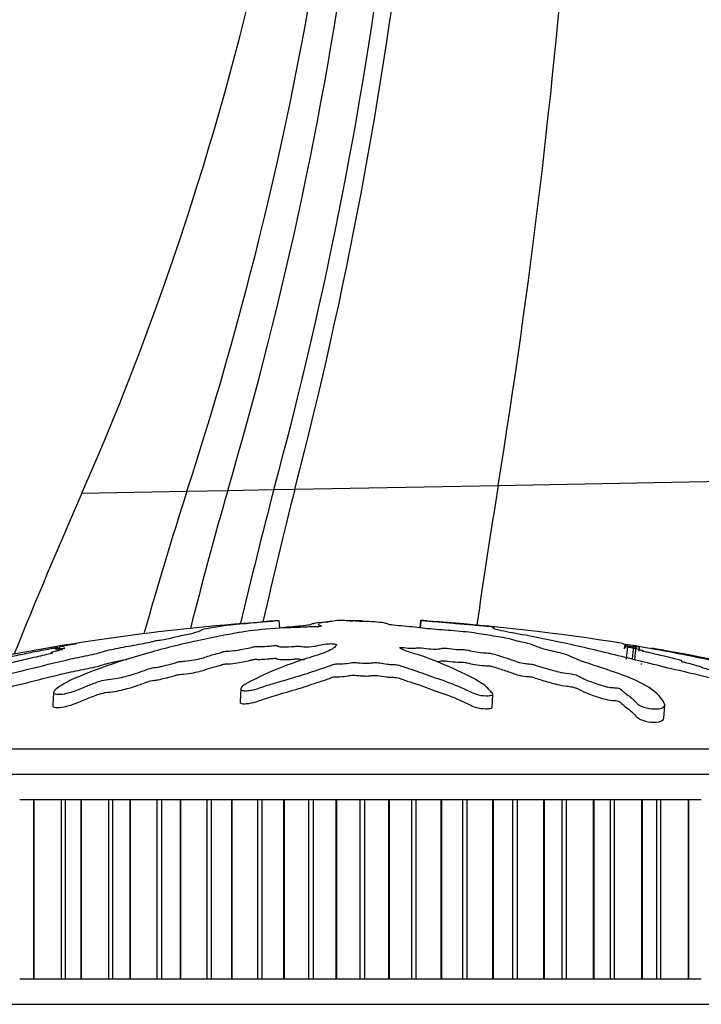
# Model space of a CAD drawing. Units: millimetres. Extents: x 0 to 1273, y 0 to 1771.
# Drawn here: x 351 to 377, y 1119 to 1158 of the extents above; entities that cross this region are included whole.
import ezdxf
from ezdxf import colors
from ezdxf.entities.mleader import LeaderData, LeaderLine
from ezdxf.math import Vec2, Vec3

# ---------------------------------------------------------------- set-up
doc = ezdxf.new("R2010")
doc.units = ezdxf.units.MM
doc.layers.add('DV4_Défaut', color=7, linetype='Continuous')
doc.layers.add('Défaut', color=7, linetype='Continuous')

# ---------------------------------------------------------------- blocks, each defined once
blk = doc.blocks.new('_DOT')
at = {"color": 0}
blk.add_line((0, 0), (-1, 0), dxfattribs=at)
at = {"color": 0, "const_width": 0.333}
blk.add_lwpolyline([(-0.1665, 0, 1), (0.1665, 0, 1)], format="xyb", close=True, dxfattribs=at)
blk = doc.blocks.new('SE3')
at = {"layer": 'DV4_Défaut', "color": 7, "linetype": 'Continuous'}
for p, q in [((358.812, 1139.546), (360.616, 1139.579)), ((360.616, 1139.579), (361.436, 1139.595)), ((361.436, 1139.595), (369.387, 1139.743)), ((369.387, 1139.743), (378.687, 1139.916)), ((353.111, 1139.44), (357.215, 1139.516)), ((357.215, 1139.516), (358.812, 1139.546)), ((360.811, 1134.462), (360.843, 1134.155)), ((363.104, 1134.462), (363.095, 1134.461)), ((364.057, 1134.462), (364.066, 1134.461)), ((366.349, 1134.462), (366.319, 1134.173)), ((366.366, 1134.461), (366.335, 1134.171)), ((366.349, 1134.462), (366.366, 1134.461)), ((374.326, 1133.485), (374.313, 1133.356)), ((374.357, 1133.441), (374.351, 1133.385)), ((374.402, 1132.94), (374.454, 1133.44)), ((374.68, 1133.46), (374.628, 1132.961)), ((374.728, 1132.932), (374.781, 1133.431)), ((374.896, 1133.265), (374.914, 1133.431)), ((375.03, 1133.258), (375.03, 1133.257)), ((352, 1131.642), (351.972, 1131.127)), ((359.323, 1131.793), (359.295, 1131.285)), ((369.15, 1131.058), (369.178, 1131.565)), ((375.87, 1130.638), (375.898, 1131.155)), ((339.58, 1129.442), (387.58, 1129.442)), ((338.08, 1128.442), (389.08, 1128.442)), ((351.212, 1127.442), (350.679, 1127.442)), ((351.23, 1127.442), (351.212, 1127.442)), ((351.212, 1127.442), (351.212, 1120.442)), ((352.302, 1127.442), (351.23, 1127.442)), ((351.23, 1127.442), (351.23, 1120.442)), ((352.462, 1127.442), (352.302, 1127.442)), ((352.302, 1127.442), (352.302, 1120.442)), ((353.065, 1127.442), (352.462, 1127.442)), ((352.462, 1127.442), (352.462, 1120.442)), ((353.084, 1127.442), (353.065, 1127.442)), ((353.065, 1127.442), (353.065, 1120.442)), ((354.146, 1127.442), (353.084, 1127.442)), ((353.084, 1127.442), (353.084, 1120.442)), ((354.312, 1127.442), (354.146, 1127.442)), ((354.146, 1127.442), (354.146, 1120.442)), ((354.982, 1127.442), (354.312, 1127.442)), ((354.312, 1127.442), (354.312, 1120.442)), ((355.001, 1127.442), (354.982, 1127.442)), ((354.982, 1127.442), (354.982, 1120.442)), ((356.046, 1127.442), (355.001, 1127.442)), ((355.001, 1127.442), (355.001, 1120.442)), ((356.217, 1127.442), (356.046, 1127.442)), ((356.046, 1127.442), (356.046, 1120.442)), ((356.95, 1127.442), (356.217, 1127.442)), ((356.217, 1127.442), (356.217, 1120.442)), ((356.97, 1127.442), (356.95, 1127.442)), ((356.95, 1127.442), (356.95, 1120.442)), ((357.992, 1127.442), (356.97, 1127.442)), ((356.97, 1127.442), (356.97, 1120.442)), ((358.166, 1127.442), (357.992, 1127.442)), ((357.992, 1127.442), (357.992, 1120.442)), ((358.958, 1127.442), (358.166, 1127.442)), ((358.166, 1127.442), (358.166, 1120.442)), ((358.979, 1127.442), (358.958, 1127.442)), ((358.958, 1127.442), (358.958, 1120.442)), ((359.972, 1127.442), (358.979, 1127.442)), ((358.979, 1127.442), (358.979, 1120.442)), ((360.148, 1127.442), (359.972, 1127.442)), ((359.972, 1127.442), (359.972, 1120.442)), ((360.994, 1127.442), (360.148, 1127.442)), ((360.148, 1127.442), (360.148, 1120.442)), ((361.015, 1127.442), (360.994, 1127.442)), ((360.994, 1127.442), (360.994, 1120.442)), ((361.973, 1127.442), (361.015, 1127.442)), ((361.015, 1127.442), (361.015, 1120.442)), ((362.151, 1127.442), (361.973, 1127.442)), ((361.973, 1127.442), (361.973, 1120.442)), ((363.046, 1127.442), (362.151, 1127.442)), ((362.151, 1127.442), (362.151, 1120.442)), ((363.066, 1127.442), (363.046, 1127.442)), ((363.046, 1127.442), (363.046, 1120.442)), ((363.984, 1127.442), (363.066, 1127.442)), ((363.066, 1127.442), (363.066, 1120.442)), ((364.162, 1127.442), (363.984, 1127.442)), ((363.984, 1127.442), (363.984, 1120.442)), ((365.101, 1127.442), (364.162, 1127.442)), ((364.162, 1127.442), (364.162, 1120.442)), ((365.121, 1127.442), (365.101, 1127.442)), ((365.101, 1127.442), (365.101, 1120.442)), ((365.993, 1127.442), (365.121, 1127.442)), ((365.121, 1127.442), (365.121, 1120.442)), ((366.17, 1127.442), (365.993, 1127.442)), ((365.993, 1127.442), (365.993, 1120.442)), ((367.146, 1127.442), (366.17, 1127.442)), ((366.17, 1127.442), (366.17, 1120.442)), ((367.167, 1127.442), (367.146, 1127.442)), ((367.146, 1127.442), (367.146, 1120.442)), ((367.987, 1127.442), (367.167, 1127.442)), ((367.167, 1127.442), (367.167, 1120.442)), ((368.162, 1127.442), (367.987, 1127.442)), ((367.987, 1127.442), (367.987, 1120.442)), ((369.17, 1127.442), (368.162, 1127.442)), ((368.162, 1127.442), (368.162, 1120.442)), ((369.19, 1127.442), (369.17, 1127.442)), ((369.17, 1127.442), (369.17, 1120.442)), ((369.954, 1127.442), (369.19, 1127.442)), ((369.19, 1127.442), (369.19, 1120.442)), ((370.127, 1127.442), (369.954, 1127.442)), ((369.954, 1127.442), (369.954, 1120.442)), ((371.161, 1127.442), (370.127, 1127.442)), ((370.127, 1127.442), (370.127, 1120.442)), ((371.181, 1127.442), (371.161, 1127.442)), ((371.161, 1127.442), (371.161, 1120.442)), ((371.883, 1127.442), (371.181, 1127.442)), ((371.181, 1127.442), (371.181, 1120.442)), ((372.052, 1127.442), (371.883, 1127.442)), ((371.883, 1127.442), (371.883, 1120.442)), ((373.106, 1127.442), (372.052, 1127.442)), ((372.052, 1127.442), (372.052, 1120.442)), ((373.125, 1127.442), (373.106, 1127.442)), ((373.106, 1127.442), (373.106, 1120.442)), ((373.763, 1127.442), (373.125, 1127.442)), ((373.125, 1127.442), (373.125, 1120.442)), ((373.926, 1127.442), (373.763, 1127.442)), ((373.763, 1127.442), (373.763, 1120.442)), ((374.993, 1127.442), (373.926, 1127.442)), ((373.926, 1127.442), (373.926, 1120.442)), ((375.012, 1127.442), (374.993, 1127.442)), ((374.993, 1127.442), (374.993, 1120.442)), ((375.581, 1127.442), (375.012, 1127.442)), ((375.012, 1127.442), (375.012, 1120.442)), ((375.738, 1127.442), (375.581, 1127.442)), ((375.581, 1127.442), (375.581, 1120.442)), ((376.812, 1127.442), (375.738, 1127.442)), ((375.738, 1127.442), (375.738, 1120.442)), ((376.83, 1127.442), (376.812, 1127.442)), ((376.812, 1127.442), (376.812, 1120.442)), ((377.33, 1127.442), (376.83, 1127.442)), ((376.83, 1127.442), (376.83, 1120.442)), ((350.679, 1120.442), (351.212, 1120.442)), ((351.23, 1120.442), (351.212, 1120.442)), ((351.23, 1120.442), (352.302, 1120.442)), ((352.302, 1120.442), (352.462, 1120.442)), ((352.462, 1120.442), (353.065, 1120.442)), ((353.084, 1120.442), (353.065, 1120.442)), ((353.084, 1120.442), (354.146, 1120.442)), ((354.146, 1120.442), (354.312, 1120.442)), ((354.312, 1120.442), (354.982, 1120.442)), ((355.001, 1120.442), (354.982, 1120.442)), ((355.001, 1120.442), (356.046, 1120.442)), ((356.046, 1120.442), (356.217, 1120.442)), ((356.217, 1120.442), (356.95, 1120.442)), ((356.97, 1120.442), (356.95, 1120.442)), ((356.97, 1120.442), (357.992, 1120.442)), ((357.992, 1120.442), (358.166, 1120.442)), ((358.166, 1120.442), (358.958, 1120.442)), ((358.979, 1120.442), (358.958, 1120.442)), ((358.979, 1120.442), (359.972, 1120.442)), ((359.972, 1120.442), (360.148, 1120.442)), ((360.148, 1120.442), (360.994, 1120.442)), ((361.015, 1120.442), (360.994, 1120.442)), ((361.015, 1120.442), (361.973, 1120.442)), ((361.973, 1120.442), (362.151, 1120.442)), ((362.151, 1120.442), (363.046, 1120.442)), ((363.066, 1120.442), (363.046, 1120.442)), ((363.066, 1120.442), (363.984, 1120.442)), ((363.984, 1120.442), (364.162, 1120.442)), ((364.162, 1120.442), (365.101, 1120.442)), ((365.121, 1120.442), (365.101, 1120.442)), ((365.121, 1120.442), (365.993, 1120.442)), ((365.993, 1120.442), (366.17, 1120.442)), ((366.17, 1120.442), (367.146, 1120.442)), ((367.167, 1120.442), (367.146, 1120.442)), ((367.167, 1120.442), (367.987, 1120.442)), ((367.987, 1120.442), (368.162, 1120.442)), ((368.162, 1120.442), (369.17, 1120.442)), ((369.19, 1120.442), (369.17, 1120.442)), ((369.19, 1120.442), (369.954, 1120.442)), ((369.954, 1120.442), (370.127, 1120.442)), ((370.127, 1120.442), (371.161, 1120.442)), ((371.181, 1120.442), (371.161, 1120.442)), ((371.181, 1120.442), (371.883, 1120.442)), ((371.883, 1120.442), (372.052, 1120.442)), ((372.052, 1120.442), (373.106, 1120.442)), ((373.125, 1120.442), (373.106, 1120.442)), ((373.125, 1120.442), (373.763, 1120.442)), ((373.763, 1120.442), (373.926, 1120.442)), ((373.926, 1120.442), (374.993, 1120.442)), ((375.012, 1120.442), (374.993, 1120.442)), ((375.012, 1120.442), (375.581, 1120.442)), ((375.581, 1120.442), (375.738, 1120.442)), ((375.738, 1120.442), (376.812, 1120.442)), ((376.83, 1120.442), (376.812, 1120.442)), ((376.83, 1120.442), (377.33, 1120.442)), ((338.08, 1119.442), (389.08, 1119.442))]:
    blk.add_line(p, q, dxfattribs=at)
for centre, radius, start, end in [((91.107, 1184.839), 281.91, 350.79507, 0.37315), ((223.433, 1183.193), 140.731, 341.91915, 1.35185), ((213.208, 1182.548), 151.821, 343.54616, 1.50243), ((201.487, 1182.652), 164.855, 344.85423, 1.35578), ((195.581, 1182.793), 171.389, 345.40117, 1.26077), ((569.241, 1084.939), 215.662, 165.32337, 166.7551), ((581.282, 1084.126), 226.736, 165.83949, 167.18828), ((813.439, 1068.917), 449.664, 170.93776, 171.64258), ((564.958, 1046.48), 231.345, 156.30799, 158.00454), ((542.563, 1080.588), 194.49, 162.36296, 164.07837), ((548.608, 1085.331), 197.388, 164.0583, 165.68038), ((365.882, 1051.689), 82.901, 93.68034, 101.91988), ((360.4, 1046.237), 88.417, 80.97558, 85.97826), ((360.4, 1046.237), 88.417, 78.25267, 80.23425)]:
    blk.add_arc(centre, radius, start, end, dxfattribs=at)
blk.add_open_spline([(353.111, 1139.44), (356.354, 1146.829), (361.306, 1162.282), (362.98, 1178.422), (362.98, 1186.492)], degree=3, dxfattribs=at)
for points, knots in [([(344.313, 1131.71), (344.314, 1131.714), (344.332, 1131.723), (344.362, 1131.739), (344.384, 1131.75), (344.494, 1131.791), (344.602, 1131.826), (344.789, 1131.887), (344.883, 1131.916), (345.165, 1132.001), (345.356, 1132.054), (345.939, 1132.205), (346.347, 1132.296), (347.004, 1132.436), (347.228, 1132.484), (347.665, 1132.576), (347.879, 1132.621), (348.222, 1132.691), (348.35, 1132.718), (348.508, 1132.75), (348.549, 1132.759), (348.553, 1132.76), (348.534, 1132.757), (348.608, 1132.772), (348.714, 1132.793), (348.83, 1132.816), (348.86, 1132.822), (348.801, 1132.81), (348.771, 1132.804), (348.708, 1132.79), (348.662, 1132.78), (348.761, 1132.798), (348.804, 1132.806), (348.852, 1132.814), (348.833, 1132.809), (348.727, 1132.785), (348.637, 1132.766), (348.533, 1132.742), (348.513, 1132.736), (348.519, 1132.734), (348.523, 1132.733), (348.4, 1132.705), (348.279, 1132.68), (348.053, 1132.631), (347.945, 1132.608), (347.625, 1132.538), (347.415, 1132.491), (346.757, 1132.347), (346.31, 1132.25), (345.485, 1132.041), (345.073, 1131.923), (344.463, 1131.718), (344.239, 1131.639), (344.015, 1131.539), (343.98, 1131.514), (344.038, 1131.517), (344.059, 1131.518), (344.128, 1131.53), (344.188, 1131.547), (344.376, 1131.609), (344.495, 1131.651), (344.737, 1131.73), (344.857, 1131.769), (345.219, 1131.879), (345.459, 1131.947), (346.175, 1132.137), (346.645, 1132.245), (348.05, 1132.555), (348.977, 1132.759), (350.108, 1133.001), (350.332, 1133.048), (350.765, 1133.14), (350.972, 1133.183), (351.412, 1133.272), (351.652, 1133.317), (351.97, 1133.375), (352.034, 1133.386), (352.133, 1133.403), (352.168, 1133.408), (352.164, 1133.405), (352.144, 1133.401), (352.066, 1133.383), (352.008, 1133.368), (352.091, 1133.376), (352.137, 1133.382), (352.217, 1133.393), (352.256, 1133.399), (352.239, 1133.393), (352.225, 1133.39), (352.15, 1133.371), (352.088, 1133.355), (352.076, 1133.341), (352.119, 1133.341), (352.283, 1133.362), (352.351, 1133.373), (352.462, 1133.387), (352.44, 1133.379), (352.372, 1133.357), (352.318, 1133.341), (352.295, 1133.325), (352.299, 1133.321), (352.338, 1133.322), (352.363, 1133.324), (352.366, 1133.32), (352.338, 1133.314), (352.242, 1133.289), (352.152, 1133.267), (351.981, 1133.225), (351.887, 1133.2), (351.903, 1133.188), (351.936, 1133.189), (351.977, 1133.186), (351.921, 1133.172), (351.777, 1133.136), (351.672, 1133.112), (351.354, 1133.038), (351.136, 1132.987), (350.805, 1132.91), (350.694, 1132.884), (350.472, 1132.832), (350.356, 1132.804), (350.286, 1132.774), (350.29, 1132.768), (350.298, 1132.756), (350.29, 1132.747), (350.114, 1132.705), (350, 1132.677), (349.679, 1132.595), (349.487, 1132.541), (349.188, 1132.459), (349.077, 1132.43), (349, 1132.389), (349.019, 1132.376), (348.844, 1132.323), (348.711, 1132.294), (348.455, 1132.236), (348.326, 1132.206), (347.958, 1132.114), (347.737, 1132.049), (347.459, 1131.949), (347.366, 1131.913), (347.275, 1131.865), (347.257, 1131.85), (347.273, 1131.833), (347.307, 1131.831), (347.346, 1131.825), (347.359, 1131.823), (347.346, 1131.808), (347.314, 1131.797), (347.222, 1131.767), (347.154, 1131.748), (346.958, 1131.687), (346.832, 1131.644), (346.466, 1131.509), (346.236, 1131.41), (345.865, 1131.255), (345.734, 1131.202), (345.532, 1131.088), (345.514, 1131.042), (345.608, 1130.973), (345.856, 1131.009), (346.404, 1131.173), (346.675, 1131.283), (347.457, 1131.573), (347.973, 1131.745), (349.457, 1132.187), (350.387, 1132.394), (351.743, 1132.733), (352.182, 1132.846), (352.914, 1133.007), (353.185, 1133.059), (353.558, 1133.136), (353.671, 1133.163), (353.855, 1133.216), (353.933, 1133.241), (354.22, 1133.319), (354.467, 1133.37), (354.995, 1133.469), (355.279, 1133.516), (355.645, 1133.588), (355.753, 1133.612), (355.9, 1133.647), (355.948, 1133.659), (356.068, 1133.682), (356.147, 1133.693), (356.533, 1133.751), (356.663, 1133.794), (357.021, 1133.877), (357.234, 1133.919), (357.582, 1133.995), (357.67, 1134.028), (357.762, 1134.08), (357.786, 1134.102), (357.99, 1134.156), (358.218, 1134.19), (358.458, 1134.23), (358.524, 1134.242), (358.688, 1134.267), (358.792, 1134.28), (359.077, 1134.31), (359.243, 1134.324), (359.556, 1134.352), (359.704, 1134.365), (359.971, 1134.391), (360.082, 1134.402), (360.221, 1134.418), (360.215, 1134.42), (360.33, 1134.43), (360.41, 1134.436), (360.518, 1134.444), (360.523, 1134.445), (360.595, 1134.45), (360.653, 1134.454), (360.752, 1134.46), (360.782, 1134.461), (360.811, 1134.462)], [0, 0, 0, 0, 0.00303, 0.00303, 0.006578, 0.006578, 0.013674, 0.013674, 0.02077, 0.02077, 0.034962, 0.034962, 0.063345, 0.063345, 0.077537, 0.077537, 0.091729, 0.091729, 0.098824, 0.098824, 0.102372, 0.102372, 0.10592, 0.10592, 0.113016, 0.113016, 0.116564, 0.116564, 0.120112, 0.120112, 0.127208, 0.127208, 0.130756, 0.130756, 0.134304, 0.134304, 0.1414, 0.1414, 0.144948, 0.144948, 0.148496, 0.148496, 0.155591, 0.155591, 0.162687, 0.162687, 0.176879, 0.176879, 0.205263, 0.205263, 0.233646, 0.233646, 0.247838, 0.247838, 0.254934, 0.254934, 0.258482, 0.258482, 0.262029, 0.262029, 0.269125, 0.269125, 0.276221, 0.276221, 0.290413, 0.290413, 0.318796, 0.318796, 0.375563, 0.375563, 0.389755, 0.389755, 0.403947, 0.403947, 0.418139, 0.418139, 0.421687, 0.421687, 0.423461, 0.423461, 0.425235, 0.425235, 0.43233, 0.43233, 0.435878, 0.435878, 0.437652, 0.437652, 0.439426, 0.439426, 0.446522, 0.446522, 0.453618, 0.453618, 0.457166, 0.457166, 0.460714, 0.460714, 0.46781, 0.46781, 0.471358, 0.471358, 0.473132, 0.473132, 0.474906, 0.474906, 0.482001, 0.482001, 0.489097, 0.489097, 0.492645, 0.492645, 0.496193, 0.496193, 0.503289, 0.503289, 0.517481, 0.517481, 0.524577, 0.524577, 0.531673, 0.531673, 0.53522, 0.53522, 0.538768, 0.538768, 0.545864, 0.545864, 0.560056, 0.560056, 0.567152, 0.567152, 0.574248, 0.574248, 0.581344, 0.581344, 0.58844, 0.58844, 0.602631, 0.602631, 0.609727, 0.609727, 0.613275, 0.613275, 0.616823, 0.616823, 0.618597, 0.618597, 0.620371, 0.620371, 0.623919, 0.623919, 0.631015, 0.631015, 0.645206, 0.645206, 0.652302, 0.652302, 0.659398, 0.659398, 0.67359, 0.67359, 0.687782, 0.687782, 0.716165, 0.716165, 0.772932, 0.772932, 0.801316, 0.801316, 0.815507, 0.815507, 0.822603, 0.822603, 0.829699, 0.829699, 0.843891, 0.843891, 0.858083, 0.858083, 0.865178, 0.865178, 0.868726, 0.868726, 0.872274, 0.872274, 0.886466, 0.886466, 0.900658, 0.900658, 0.91485, 0.91485, 0.929041, 0.929041, 0.943233, 0.943233, 0.950329, 0.950329, 0.957425, 0.957425, 0.964521, 0.964521, 0.971617, 0.971617, 0.978712, 0.978712, 0.985808, 0.985808, 0.989356, 0.989356, 0.992904, 0.992904, 0.996452, 0.996452, 1, 1, 1, 1]), ([(362.358, 1134.311), (362.357, 1134.309), (362.358, 1134.306), (362.364, 1134.294), (362.38, 1134.284), (362.43, 1134.263), (362.475, 1134.254), (362.484, 1134.231), (362.408, 1134.216), (362.166, 1134.206), (362.044, 1134.207), (361.802, 1134.199), (361.681, 1134.192), (361.439, 1134.181), (361.317, 1134.178), (360.709, 1134.159), (360.229, 1134.119), (359.394, 1134.018), (359.078, 1133.957), (358.412, 1133.832), (358.08, 1133.765), (357.093, 1133.554), (356.446, 1133.396), (355.214, 1133.054), (354.626, 1132.87), (353.554, 1132.497), (353.095, 1132.32), (352.418, 1131.998), (352.204, 1131.877), (352.037, 1131.712), (352.006, 1131.678), (351.996, 1131.614), (352.031, 1131.587), (352.197, 1131.568), (352.317, 1131.574), (352.558, 1131.619), (352.674, 1131.652), (352.974, 1131.753), (353.131, 1131.823), (353.445, 1131.951), (353.597, 1132.011), (353.843, 1132.095), (353.929, 1132.125), (354.167, 1132.16), (354.294, 1132.169), (354.653, 1132.225), (354.844, 1132.279), (355.182, 1132.375), (355.325, 1132.423), (355.524, 1132.497), (355.586, 1132.522), (355.723, 1132.571), (355.798, 1132.599), (355.983, 1132.622), (356.047, 1132.628), (356.164, 1132.648), (356.21, 1132.661), (356.341, 1132.697), (356.438, 1132.72), (356.646, 1132.764), (356.721, 1132.789), (356.826, 1132.828), (356.869, 1132.842), (356.997, 1132.857), (357.064, 1132.86), (357.393, 1132.892), (357.631, 1132.939), (357.975, 1133.034), (358.09, 1133.084), (358.339, 1133.154), (358.45, 1133.175), (358.567, 1133.209), (358.587, 1133.222), (358.648, 1133.245), (358.705, 1133.259), (358.887, 1133.259), (359.027, 1133.275), (359.269, 1133.307), (359.366, 1133.329), (359.557, 1133.369), (359.662, 1133.388), (359.786, 1133.42), (359.816, 1133.432), (359.937, 1133.447), (359.99, 1133.438), (360.175, 1133.436), (360.32, 1133.448), (360.511, 1133.467), (360.572, 1133.474), (360.665, 1133.484), (360.708, 1133.487), (360.735, 1133.478), (360.736, 1133.472), (360.751, 1133.456), (360.772, 1133.446), (360.855, 1133.432), (360.92, 1133.43), (361.116, 1133.428), (361.258, 1133.431), (361.448, 1133.449), (361.509, 1133.458), (361.646, 1133.462), (361.666, 1133.448), (361.803, 1133.427), (361.966, 1133.427), (362.212, 1133.45), (362.297, 1133.471), (362.469, 1133.507), (362.553, 1133.526), (362.711, 1133.548), (362.777, 1133.554), (362.91, 1133.552), (362.973, 1133.547), (363.087, 1133.521), (363.069, 1133.497), (362.977, 1133.387), (362.848, 1133.297), (362.376, 1133.118), (362.067, 1133.029), (361.494, 1132.843), (361.222, 1132.746), (360.455, 1132.447), (360.025, 1132.256), (359.461, 1131.938), (359.327, 1131.867), (359.322, 1131.773), (359.333, 1131.755), (359.383, 1131.722), (359.43, 1131.706), (359.566, 1131.711), (359.632, 1131.722), (359.763, 1131.739), (359.83, 1131.75), (359.992, 1131.791), (360.068, 1131.826), (360.248, 1131.887), (360.338, 1131.916), (360.608, 1132.001), (360.787, 1132.054), (361.311, 1132.205), (361.636, 1132.296), (362.06, 1132.436), (362.194, 1132.484), (362.478, 1132.576), (362.626, 1132.621), (362.819, 1132.691), (362.86, 1132.718), (362.977, 1132.75), (363.038, 1132.759), (363.172, 1132.76), (363.241, 1132.757), (363.425, 1132.772), (363.514, 1132.793), (363.674, 1132.816), (363.744, 1132.822), (363.865, 1132.81), (363.925, 1132.804), (364.116, 1132.79), (364.26, 1132.78), (364.435, 1132.798), (364.488, 1132.806), (364.614, 1132.814), (364.685, 1132.809), (364.855, 1132.785), (364.957, 1132.766), (365.129, 1132.742), (365.195, 1132.736), (365.327, 1132.734), (365.399, 1132.733), (365.55, 1132.705), (365.608, 1132.68), (365.734, 1132.631), (365.804, 1132.608), (366.022, 1132.538), (366.172, 1132.491), (366.576, 1132.347), (366.836, 1132.25), (367.448, 1132.041), (367.751, 1131.923), (368.203, 1131.718), (368.332, 1131.639), (368.642, 1131.539), (368.778, 1131.514), (368.967, 1131.517), (369.03, 1131.518), (369.142, 1131.53), (369.179, 1131.547), (369.176, 1131.609), (369.125, 1131.651), (369.056, 1131.73), (369.019, 1131.769), (368.904, 1131.879), (368.82, 1131.947), (368.544, 1132.137), (368.332, 1132.245), (367.686, 1132.555), (367.235, 1132.759), (366.613, 1133.001), (366.484, 1133.048), (366.195, 1133.14), (366.032, 1133.183), (365.752, 1133.272), (365.64, 1133.317), (365.559, 1133.375), (365.538, 1133.386), (365.55, 1133.403), (365.57, 1133.408), (365.637, 1133.405), (365.666, 1133.401), (365.812, 1133.383), (365.956, 1133.368), (366.137, 1133.376), (366.189, 1133.382), (366.248, 1133.393), (366.266, 1133.399), (366.33, 1133.393), (366.36, 1133.39), (366.506, 1133.371), (366.626, 1133.355), (366.893, 1133.341), (367.039, 1133.341), (367.151, 1133.362), (367.166, 1133.373), (367.241, 1133.387), (367.322, 1133.379), (367.509, 1133.357), (367.631, 1133.341), (367.83, 1133.325), (367.898, 1133.321), (367.991, 1133.322), (368.019, 1133.324), (368.086, 1133.32), (368.112, 1133.314), (368.248, 1133.289), (368.345, 1133.267), (368.547, 1133.225), (368.664, 1133.2), (368.864, 1133.188), (368.926, 1133.189), (369.055, 1133.186), (369.11, 1133.172), (369.248, 1133.136), (369.331, 1133.112), (369.572, 1133.038), (369.724, 1132.987), (369.946, 1132.91), (370.019, 1132.884), (370.165, 1132.832), (370.249, 1132.804), (370.448, 1132.774), (370.521, 1132.768), (370.663, 1132.756), (370.743, 1132.747), (370.858, 1132.705), (370.939, 1132.677), (371.209, 1132.595), (371.415, 1132.541), (371.711, 1132.459), (371.81, 1132.43), (372.079, 1132.389), (372.237, 1132.376), (372.454, 1132.323), (372.514, 1132.294), (372.625, 1132.236), (372.678, 1132.206), (372.874, 1132.114), (373.045, 1132.049), (373.351, 1131.949), (373.456, 1131.913), (373.644, 1131.865), (373.714, 1131.85), (373.855, 1131.833), (373.92, 1131.831), (374.02, 1131.825), (374.056, 1131.823), (374.125, 1131.808), (374.147, 1131.797), (374.192, 1131.767), (374.206, 1131.748), (374.269, 1131.687), (374.32, 1131.644), (374.496, 1131.509), (374.638, 1131.41), (374.784, 1131.255), (374.815, 1131.202), (374.993, 1131.088), (375.153, 1131.042), (375.576, 1130.973), (375.807, 1131.009), (375.941, 1131.173), (375.864, 1131.283), (375.643, 1131.573), (375.44, 1131.745), (374.709, 1132.187), (374.065, 1132.394), (373.061, 1132.733), (372.705, 1132.846), (372.294, 1133.007), (372.201, 1133.059), (372.006, 1133.136), (371.92, 1133.163), (371.696, 1133.216), (371.568, 1133.241), (371.243, 1133.319), (371.085, 1133.37), (370.811, 1133.469), (370.709, 1133.516), (370.447, 1133.588), (370.339, 1133.612), (370.164, 1133.647), (370.105, 1133.659), (370.012, 1133.682), (369.985, 1133.693), (369.844, 1133.751), (369.54, 1133.794), (369.035, 1133.877), (368.807, 1133.919), (368.294, 1133.995), (367.982, 1134.028), (367.355, 1134.08), (367.037, 1134.102), (366.435, 1134.156), (366.193, 1134.19), (365.779, 1134.23), (365.633, 1134.242), (365.358, 1134.267), (365.225, 1134.28), (365.089, 1134.31), (365.07, 1134.324), (364.994, 1134.352), (364.933, 1134.365), (364.732, 1134.391), (364.599, 1134.402), (364.296, 1134.418), (364.118, 1134.42), (363.887, 1134.43), (363.844, 1134.436), (363.716, 1134.444), (363.623, 1134.445), (363.471, 1134.45), (363.405, 1134.454), (363.266, 1134.46), (363.185, 1134.461), (363.104, 1134.462)], [0, 0, 0, 0, 0.001011, 0.001011, 0.005007, 0.005007, 0.009003, 0.009003, 0.012999, 0.012999, 0.016995, 0.016995, 0.020991, 0.020991, 0.024987, 0.024987, 0.040971, 0.040971, 0.056955, 0.056955, 0.072938, 0.072938, 0.104906, 0.104906, 0.136874, 0.136874, 0.168841, 0.168841, 0.184825, 0.184825, 0.188821, 0.188821, 0.192817, 0.192817, 0.196813, 0.196813, 0.200809, 0.200809, 0.208801, 0.208801, 0.216793, 0.216793, 0.220789, 0.220789, 0.224785, 0.224785, 0.232777, 0.232777, 0.240769, 0.240769, 0.244765, 0.244765, 0.24876, 0.24876, 0.250758, 0.250758, 0.252756, 0.252756, 0.256752, 0.256752, 0.260748, 0.260748, 0.262746, 0.262746, 0.264744, 0.264744, 0.272736, 0.272736, 0.280728, 0.280728, 0.284724, 0.284724, 0.286722, 0.286722, 0.28872, 0.28872, 0.292716, 0.292716, 0.296712, 0.296712, 0.300708, 0.300708, 0.302706, 0.302706, 0.304704, 0.304704, 0.3087, 0.3087, 0.310698, 0.310698, 0.311697, 0.311697, 0.312696, 0.312696, 0.314694, 0.314694, 0.316692, 0.316692, 0.320688, 0.320688, 0.322686, 0.322686, 0.324684, 0.324684, 0.32868, 0.32868, 0.332676, 0.332676, 0.336671, 0.336671, 0.338669, 0.338669, 0.340667, 0.340667, 0.344663, 0.344663, 0.360647, 0.360647, 0.376631, 0.376631, 0.392615, 0.392615, 0.424582, 0.424582, 0.432574, 0.432574, 0.434572, 0.434572, 0.43657, 0.43657, 0.438568, 0.438568, 0.440566, 0.440566, 0.444562, 0.444562, 0.448558, 0.448558, 0.45655, 0.45655, 0.472534, 0.472534, 0.480526, 0.480526, 0.488518, 0.488518, 0.492514, 0.492514, 0.494512, 0.494512, 0.49651, 0.49651, 0.500506, 0.500506, 0.502504, 0.502504, 0.504502, 0.504502, 0.508498, 0.508498, 0.510496, 0.510496, 0.512493, 0.512493, 0.516489, 0.516489, 0.518487, 0.518487, 0.520485, 0.520485, 0.524481, 0.524481, 0.528477, 0.528477, 0.536469, 0.536469, 0.552453, 0.552453, 0.568437, 0.568437, 0.576429, 0.576429, 0.580425, 0.580425, 0.582423, 0.582423, 0.584421, 0.584421, 0.588417, 0.588417, 0.592413, 0.592413, 0.600404, 0.600404, 0.616388, 0.616388, 0.648356, 0.648356, 0.656348, 0.656348, 0.66434, 0.66434, 0.672332, 0.672332, 0.67433, 0.67433, 0.675329, 0.675329, 0.676328, 0.676328, 0.680324, 0.680324, 0.682322, 0.682322, 0.683321, 0.683321, 0.68432, 0.68432, 0.688316, 0.688316, 0.692311, 0.692311, 0.694309, 0.694309, 0.696307, 0.696307, 0.700303, 0.700303, 0.702301, 0.702301, 0.7033, 0.7033, 0.704299, 0.704299, 0.708295, 0.708295, 0.712291, 0.712291, 0.714289, 0.714289, 0.716287, 0.716287, 0.720283, 0.720283, 0.728275, 0.728275, 0.732271, 0.732271, 0.736267, 0.736267, 0.738265, 0.738265, 0.740263, 0.740263, 0.744259, 0.744259, 0.752251, 0.752251, 0.756247, 0.756247, 0.760243, 0.760243, 0.764239, 0.764239, 0.768235, 0.768235, 0.776227, 0.776227, 0.780222, 0.780222, 0.78222, 0.78222, 0.784218, 0.784218, 0.785217, 0.785217, 0.786216, 0.786216, 0.788214, 0.788214, 0.79221, 0.79221, 0.800202, 0.800202, 0.804198, 0.804198, 0.808194, 0.808194, 0.816186, 0.816186, 0.824178, 0.824178, 0.840162, 0.840162, 0.872129, 0.872129, 0.888113, 0.888113, 0.896105, 0.896105, 0.900101, 0.900101, 0.904097, 0.904097, 0.912089, 0.912089, 0.920081, 0.920081, 0.924077, 0.924077, 0.926075, 0.926075, 0.928073, 0.928073, 0.936065, 0.936065, 0.944057, 0.944057, 0.952049, 0.952049, 0.96004, 0.96004, 0.968032, 0.968032, 0.972028, 0.972028, 0.976024, 0.976024, 0.98002, 0.98002, 0.984016, 0.984016, 0.988012, 0.988012, 0.992008, 0.992008, 0.994006, 0.994006, 0.996004, 0.996004, 0.998002, 0.998002, 1, 1, 1, 1]), ([(360.844, 1134.173), (360.976, 1134.188), (361.105, 1134.203), (361.381, 1134.23), (361.528, 1134.242), (361.803, 1134.267), (361.935, 1134.28), (362.072, 1134.31), (362.091, 1134.324), (362.166, 1134.352), (362.227, 1134.365), (362.429, 1134.391), (362.562, 1134.402), (362.727, 1134.411), (362.741, 1134.411), (362.755, 1134.412)], [0, 0, 0, 0, 0.163894, 0.163894, 0.328096, 0.328096, 0.492298, 0.492298, 0.6565, 0.6565, 0.820703, 0.820703, 0.984905, 0.984905, 1, 1, 1, 1]), ([(363.095, 1134.461), (362.988, 1134.446), (362.886, 1134.431), (362.699, 1134.398), (362.556, 1134.381), (362.429, 1134.355), (362.401, 1134.346), (362.383, 1134.337)], [0, 0, 0, 0, 0.409481, 0.409481, 0.818961, 0.818961, 1, 1, 1, 1]), ([(363.585, 1134.447), (363.595, 1134.447), (363.604, 1134.447), (363.69, 1134.45), (363.755, 1134.454), (363.895, 1134.46), (363.976, 1134.461), (364.057, 1134.462)], [0, 0, 0, 0, 0.058862, 0.058862, 0.529431, 0.529431, 1, 1, 1, 1]), ([(366.613, 1134.447), (366.61, 1134.447), (366.606, 1134.447), (366.565, 1134.45), (366.507, 1134.454), (366.408, 1134.46), (366.378, 1134.461), (366.349, 1134.462)], [0, 0, 0, 0, 0.058445, 0.058445, 0.529223, 0.529223, 1, 1, 1, 1]), ([(366.366, 1134.461), (366.564, 1134.446), (366.764, 1134.431), (367.173, 1134.398), (367.355, 1134.381), (367.769, 1134.344), (368.006, 1134.324), (368.35, 1134.294), (368.465, 1134.284), (368.692, 1134.263), (368.802, 1134.254), (369.035, 1134.231), (369.171, 1134.216), (369.214, 1134.206), (369.171, 1134.207), (369.181, 1134.199), (369.208, 1134.192), (369.228, 1134.181), (369.212, 1134.178), (369.141, 1134.159), (369.278, 1134.119), (369.752, 1134.018), (370.12, 1133.957), (370.793, 1133.832), (371.129, 1133.765), (372.146, 1133.554), (372.832, 1133.396), (374.244, 1133.054), (374.968, 1132.87), (376.498, 1132.497), (377.326, 1132.32), (378.558, 1131.998), (378.974, 1131.877), (379.526, 1131.712), (379.637, 1131.678), (379.871, 1131.614), (379.996, 1131.587), (380.178, 1131.568), (380.238, 1131.574), (380.238, 1131.619), (380.192, 1131.652), (380.008, 1131.753), (379.826, 1131.823), (379.473, 1131.951), (379.289, 1132.011), (379.029, 1132.095), (378.932, 1132.125), (378.895, 1132.16), (378.925, 1132.169), (378.841, 1132.225), (378.657, 1132.279), (378.307, 1132.375), (378.11, 1132.423), (377.801, 1132.497), (377.696, 1132.522), (377.493, 1132.571), (377.378, 1132.599), (377.346, 1132.622), (377.347, 1132.628), (377.297, 1132.648), (377.253, 1132.661), (377.119, 1132.697), (377.04, 1132.72), (376.899, 1132.764), (376.795, 1132.789), (376.632, 1132.828), (376.575, 1132.842), (376.549, 1132.857), (376.568, 1132.86), (376.549, 1132.892), (376.399, 1132.939), (376.012, 1133.034), (375.776, 1133.084), (375.481, 1133.154), (375.406, 1133.175), (375.252, 1133.209), (375.188, 1133.222), (375.074, 1133.245), (375.015, 1133.259), (375.094, 1133.259), (375.055, 1133.275), (374.952, 1133.307), (374.86, 1133.329), (374.684, 1133.369), (374.605, 1133.388), (374.454, 1133.42), (374.388, 1133.432), (374.338, 1133.447), (374.412, 1133.438), (374.451, 1133.437), (374.458, 1133.437), (374.46, 1133.439)], [0, 0, 0, 0, 0.024305, 0.024305, 0.048609, 0.048609, 0.072914, 0.072914, 0.085067, 0.085067, 0.097219, 0.097219, 0.109371, 0.109371, 0.121524, 0.121524, 0.133676, 0.133676, 0.145828, 0.145828, 0.194438, 0.194438, 0.243047, 0.243047, 0.291657, 0.291657, 0.388876, 0.388876, 0.486095, 0.486095, 0.583314, 0.583314, 0.631923, 0.631923, 0.644075, 0.644075, 0.656228, 0.656228, 0.66838, 0.66838, 0.680533, 0.680533, 0.704837, 0.704837, 0.729142, 0.729142, 0.741294, 0.741294, 0.753447, 0.753447, 0.777751, 0.777751, 0.802056, 0.802056, 0.814209, 0.814209, 0.826361, 0.826361, 0.832437, 0.832437, 0.838513, 0.838513, 0.850666, 0.850666, 0.862818, 0.862818, 0.868894, 0.868894, 0.87497, 0.87497, 0.899275, 0.899275, 0.92358, 0.92358, 0.935732, 0.935732, 0.941808, 0.941808, 0.947885, 0.947885, 0.960037, 0.960037, 0.972189, 0.972189, 0.984342, 0.984342, 0.990418, 0.990418, 0.996494, 0.996494, 1, 1, 1, 1]), ([(352.245, 1133.431), (352.246, 1133.432), (352.255, 1133.435), (352.326, 1133.45), (352.438, 1133.471), (352.641, 1133.507), (352.746, 1133.526), (352.864, 1133.547), (352.893, 1133.552), (352.893, 1133.553)], [0, 0, 0, 0, 0.113494, 0.113494, 0.476517, 0.476517, 0.83954, 0.83954, 1, 1, 1, 1]), ([(374.267, 1133.553), (374.267, 1133.553), (374.268, 1133.553), (374.278, 1133.552), (374.316, 1133.547), (374.481, 1133.521), (374.628, 1133.497), (375.279, 1133.387), (375.787, 1133.297), (376.724, 1133.118), (377.161, 1133.029), (378.051, 1132.843), (378.503, 1132.746), (379.883, 1132.447), (380.85, 1132.256), (382.026, 1131.938), (382.265, 1131.867), (382.59, 1131.773), (382.656, 1131.755), (382.778, 1131.722), (382.841, 1131.706), (382.853, 1131.711), (382.831, 1131.722), (382.799, 1131.739), (382.776, 1131.75), (382.667, 1131.791), (382.559, 1131.826), (382.372, 1131.887), (382.278, 1131.916), (381.995, 1132.001), (381.805, 1132.054), (381.221, 1132.205), (380.814, 1132.296), (380.156, 1132.436), (379.933, 1132.484), (379.495, 1132.576), (379.281, 1132.621), (378.939, 1132.691), (378.811, 1132.718), (378.653, 1132.75), (378.611, 1132.759), (378.608, 1132.76), (378.626, 1132.757), (378.559, 1132.771), (378.473, 1132.788), (378.401, 1132.802)], [0, 0, 0, 0, 0.001434, 0.001434, 0.013802, 0.013802, 0.038538, 0.038538, 0.137482, 0.137482, 0.236425, 0.236425, 0.335369, 0.335369, 0.533256, 0.533256, 0.582727, 0.582727, 0.595095, 0.595095, 0.607463, 0.607463, 0.619831, 0.619831, 0.632199, 0.632199, 0.656935, 0.656935, 0.681671, 0.681671, 0.731143, 0.731143, 0.830086, 0.830086, 0.879558, 0.879558, 0.92903, 0.92903, 0.953765, 0.953765, 0.966133, 0.966133, 0.978501, 0.978501, 1, 1, 1, 1]), ([(374.335, 1133.482), (374.325, 1133.485), (374.326, 1133.486), (374.386, 1133.478), (374.421, 1133.472), (374.521, 1133.456), (374.588, 1133.446), (374.695, 1133.432), (374.727, 1133.43), (374.784, 1133.428), (374.796, 1133.431), (374.738, 1133.445), (374.73, 1133.447), (374.722, 1133.449)], [0, 0, 0, 0, 0.087733, 0.087733, 0.183163, 0.183163, 0.374022, 0.374022, 0.564882, 0.564882, 0.946602, 0.946602, 1, 1, 1, 1]), ([(374.68, 1133.46), (374.68, 1133.46), (374.68, 1133.46), (374.678, 1133.462), (374.768, 1133.448), (374.914, 1133.427), (374.943, 1133.427), (374.848, 1133.447), (374.774, 1133.461), (374.697, 1133.475)], [0, 0, 0, 0, 0.00374, 0.00374, 0.22488, 0.22488, 0.667161, 0.667161, 1, 1, 1, 1]), ([(352.097, 1133.261), (352.085, 1133.266), (352.117, 1133.278), (352.18, 1133.298), (352.212, 1133.307), (352.248, 1133.316)], [0, 0, 0, 0, 0.629743, 0.629743, 1, 1, 1, 1]), ([(345.585, 1130.521), (345.591, 1130.488), (345.649, 1130.474), (345.919, 1130.489), (346.219, 1130.577), (346.77, 1130.781), (347.03, 1130.886), (347.554, 1131.077), (347.816, 1131.167), (348.582, 1131.417), (349.073, 1131.555), (350.03, 1131.803), (350.497, 1131.913), (351.414, 1132.141), (351.857, 1132.255), (352.56, 1132.422), (352.802, 1132.476), (353.321, 1132.581), (353.603, 1132.633), (353.887, 1132.712), (353.965, 1132.739), (354.153, 1132.79), (354.259, 1132.816), (354.528, 1132.874), (354.696, 1132.907), (354.87, 1132.939)], [0, 0, 0, 0, 0.037205, 0.037205, 0.113177, 0.113177, 0.189149, 0.189149, 0.265121, 0.265121, 0.417065, 0.417065, 0.569009, 0.569009, 0.720953, 0.720953, 0.796925, 0.796925, 0.872897, 0.872897, 0.910883, 0.910883, 0.948869, 0.948869, 1, 1, 1, 1]), ([(351.971, 1131.124), (351.971, 1131.11), (351.976, 1131.097), (352.028, 1131.06), (352.122, 1131.049), (352.357, 1131.064), (352.492, 1131.094), (352.84, 1131.194), (353.01, 1131.273), (353.341, 1131.411), (353.497, 1131.476), (353.748, 1131.566), (353.825, 1131.598), (354.048, 1131.646), (354.185, 1131.656), (354.561, 1131.705), (354.766, 1131.762), (355.118, 1131.861), (355.27, 1131.911), (355.475, 1131.986), (355.539, 1132.012), (355.677, 1132.062), (355.745, 1132.091), (355.929, 1132.117), (355.995, 1132.123), (356.115, 1132.141), (356.166, 1132.154), (356.302, 1132.19), (356.397, 1132.214), (356.611, 1132.26), (356.69, 1132.285), (356.795, 1132.324), (356.838, 1132.338), (356.965, 1132.355), (357.034, 1132.358), (357.36, 1132.389), (357.599, 1132.436), (357.944, 1132.532), (358.061, 1132.582), (358.311, 1132.652), (358.421, 1132.674), (358.537, 1132.708), (358.558, 1132.72), (358.617, 1132.743), (358.669, 1132.758), (358.851, 1132.759), (358.984, 1132.772), (359.221, 1132.803), (359.317, 1132.824), (359.504, 1132.864), (359.604, 1132.882), (359.732, 1132.913), (359.763, 1132.924), (359.856, 1132.943), (359.925, 1132.942), (360.081, 1132.933), (360.227, 1132.944), (360.414, 1132.96), (360.475, 1132.967), (360.564, 1132.977), (360.592, 1132.981), (360.654, 1132.986), (360.689, 1132.986), (360.717, 1132.972), (360.716, 1132.961), (360.76, 1132.944), (360.8, 1132.936), (360.967, 1132.926), (361.105, 1132.928), (361.298, 1132.938), (361.36, 1132.944), (361.478, 1132.957), (361.555, 1132.966), (361.654, 1132.954), (361.669, 1132.943), (361.751, 1132.936), (361.78, 1132.934), (361.811, 1132.933)], [0, 0, 0, 0, 0.012086, 0.012086, 0.041359, 0.041359, 0.070632, 0.070632, 0.129178, 0.129178, 0.187723, 0.187723, 0.216996, 0.216996, 0.246269, 0.246269, 0.304815, 0.304815, 0.36336, 0.36336, 0.392633, 0.392633, 0.421906, 0.421906, 0.436542, 0.436542, 0.451179, 0.451179, 0.480452, 0.480452, 0.509725, 0.509725, 0.524361, 0.524361, 0.538997, 0.538997, 0.597543, 0.597543, 0.656089, 0.656089, 0.685362, 0.685362, 0.699998, 0.699998, 0.714634, 0.714634, 0.743907, 0.743907, 0.77318, 0.77318, 0.802453, 0.802453, 0.817089, 0.817089, 0.831726, 0.831726, 0.860999, 0.860999, 0.875635, 0.875635, 0.882953, 0.882953, 0.890271, 0.890271, 0.904908, 0.904908, 0.919544, 0.919544, 0.948817, 0.948817, 0.963454, 0.963454, 0.97809, 0.97809, 0.992726, 0.992726, 1, 1, 1, 1]), ([(366.988, 1132.849), (367.044, 1132.852), (367.09, 1132.857), (367.148, 1132.874), (367.16, 1132.889), (367.292, 1132.885), (367.355, 1132.875), (367.539, 1132.853), (367.666, 1132.838), (367.864, 1132.825), (367.928, 1132.825), (368.048, 1132.827), (368.11, 1132.813), (368.274, 1132.782), (368.369, 1132.759), (368.583, 1132.716), (368.719, 1132.695), (368.914, 1132.691), (368.986, 1132.694), (369.103, 1132.673), (369.143, 1132.66), (369.279, 1132.623), (369.361, 1132.598), (369.604, 1132.522), (369.758, 1132.47), (369.984, 1132.39), (370.052, 1132.364), (370.218, 1132.311), (370.348, 1132.284), (370.563, 1132.265), (370.64, 1132.261), (370.767, 1132.238), (370.792, 1132.222), (370.914, 1132.18), (371.004, 1132.152), (371.289, 1132.069), (371.489, 1132.014), (371.8, 1131.932), (371.935, 1131.909), (372.148, 1131.884), (372.22, 1131.874), (372.342, 1131.849), (372.389, 1131.834), (372.582, 1131.762), (372.657, 1131.702), (372.958, 1131.572), (373.156, 1131.502), (373.495, 1131.395), (373.629, 1131.354), (373.845, 1131.33), (373.911, 1131.329), (374.017, 1131.321), (374.058, 1131.317), (374.118, 1131.298), (374.134, 1131.286), (374.198, 1131.234), (374.231, 1131.192), (374.339, 1131.101), (374.404, 1131.053), (374.534, 1130.952), (374.6, 1130.9), (374.712, 1130.792), (374.749, 1130.737), (374.875, 1130.62), (375.004, 1130.558), (375.29, 1130.488), (375.435, 1130.474), (375.752, 1130.487), (375.856, 1130.554), (375.867, 1130.637)], [0, 0, 0, 0, 0.015828, 0.015828, 0.031846, 0.031846, 0.047865, 0.047865, 0.079901, 0.079901, 0.09592, 0.09592, 0.111938, 0.111938, 0.143974, 0.143974, 0.176011, 0.176011, 0.192029, 0.192029, 0.208048, 0.208048, 0.240084, 0.240084, 0.304158, 0.304158, 0.336194, 0.336194, 0.368231, 0.368231, 0.384249, 0.384249, 0.400268, 0.400268, 0.432304, 0.432304, 0.496378, 0.496378, 0.528414, 0.528414, 0.544433, 0.544433, 0.560451, 0.560451, 0.624524, 0.624524, 0.688598, 0.688598, 0.720634, 0.720634, 0.736653, 0.736653, 0.744662, 0.744662, 0.752671, 0.752671, 0.784707, 0.784707, 0.816744, 0.816744, 0.848781, 0.848781, 0.880817, 0.880817, 0.912854, 0.912854, 0.944891, 0.944891, 1, 1, 1, 1]), ([(374.98, 1132.757), (374.98, 1132.757), (374.981, 1132.758), (375.001, 1132.758), (375.009, 1132.76), (375.01, 1132.763)], [0, 0, 0, 0, 0.2009287, 0.2009287, 1, 1, 1, 1]), ([(359.295, 1131.285), (359.294, 1131.263), (359.307, 1131.241), (359.371, 1131.207), (359.428, 1131.196), (359.557, 1131.206), (359.62, 1131.215), (359.806, 1131.241), (359.905, 1131.271), (360.16, 1131.363), (360.331, 1131.419), (360.842, 1131.579), (361.177, 1131.672), (361.781, 1131.851), (362.033, 1131.94), (362.435, 1132.072), (362.576, 1132.115), (362.762, 1132.181), (362.815, 1132.205), (362.901, 1132.239), (362.938, 1132.25), (363.051, 1132.262), (363.12, 1132.26), (363.314, 1132.259), (363.424, 1132.282), (363.578, 1132.308), (363.63, 1132.318), (363.765, 1132.323), (363.825, 1132.312), (363.953, 1132.301), (364.02, 1132.297), (364.154, 1132.289), (364.225, 1132.285), (364.356, 1132.293), (364.41, 1132.301), (364.53, 1132.313), (364.604, 1132.315), (364.794, 1132.296), (364.891, 1132.274), (365.061, 1132.249), (365.118, 1132.241), (365.259, 1132.236), (365.341, 1132.238), (365.511, 1132.215), (365.567, 1132.187), (365.693, 1132.139), (365.762, 1132.115), (365.981, 1132.044), (366.133, 1131.998), (366.406, 1131.901), (366.534, 1131.852), (366.944, 1131.702), (367.271, 1131.6), (367.729, 1131.417), (367.878, 1131.351), (368.182, 1131.21), (368.312, 1131.128), (368.629, 1131.027), (368.769, 1131.005), (368.958, 1131.009), (369.023, 1131.01), (369.122, 1131.025), (369.146, 1131.04), (369.15, 1131.058)], [0, 0, 0, 0, 0.016251, 0.016251, 0.029222, 0.029222, 0.042194, 0.042194, 0.068138, 0.068138, 0.120026, 0.120026, 0.2238, 0.2238, 0.327575, 0.327575, 0.379463, 0.379463, 0.405407, 0.405407, 0.418379, 0.418379, 0.43135, 0.43135, 0.457294, 0.457294, 0.470266, 0.470266, 0.483238, 0.483238, 0.49621, 0.49621, 0.509182, 0.509182, 0.522153, 0.522153, 0.535125, 0.535125, 0.561069, 0.561069, 0.574041, 0.574041, 0.587013, 0.587013, 0.612957, 0.612957, 0.6389, 0.6389, 0.690788, 0.690788, 0.742675, 0.742675, 0.84645, 0.84645, 0.898338, 0.898338, 0.950225, 0.950225, 0.976169, 0.976169, 0.989141, 0.989141, 1, 1, 1, 1])]:
    blk.add_open_spline(points, degree=3, knots=knots, dxfattribs=at)

msp = doc.modelspace()

# ---------------------------------------------------------------- block references
at = {"layer": 'Défaut'}
msp.add_blockref('SE3', (0, 0), dxfattribs=at)

# ---------------------------------------------------------------- leaders
at = {"layer": 'Défaut', "color": 7, "linetype": 'Continuous'}
ml = msp.add_multileader_mtext('Standard', dxfattribs=at)
ml.set_content('{\\pxsm0.9;\\fSolid Edge ISO|b1||i0||c0|p34;\\W1.;31/12/2020\\P}', color=256)
ml.set_leader_properties()
ml.set_arrow_properties(name='DOT')
ml.build(insert=Vec2(0, 0))
ml.multileader.update_dxf_attribs({"leader_type": 0, "dogleg_length": 0, "arrow_head_size": 12})
ctx = ml.context
ctx.base_point, ctx.char_height, ctx.arrow_head_size, ctx.landing_gap_size = Vec3(1047.649, 1763.655), 12, 12, 4.2
notes = []
notes.append((ctx, [(0, (0, 0, 0), (0, 0), (1, 0), 1, [])]))
ctx.mtext.insert = Vec3(1049.649, 1769.775)
ml = msp.add_multileader_mtext('Standard', dxfattribs=at)
ml.set_content('{\\pxsm0.9;\\fArial|b1||i0||c0|p34;\\W1.;151M\\P}', color=256)
ml.set_leader_properties()
ml.set_arrow_properties(name='DOT')
ml.build(insert=Vec2(0, 0))
ml.multileader.update_dxf_attribs({"leader_type": 0, "dogleg_length": 0, "arrow_head_size": 12})
ctx = ml.context
ctx.base_point, ctx.char_height, ctx.arrow_head_size, ctx.landing_gap_size = Vec3(328.523, 1763.488), 12, 12, 4.2
notes.append((ctx, [(0, (0, 0, 0), (0, 0), (1, 0), 1, [])]))
ctx.mtext.insert = Vec3(330.523, 1769.59)
for ctx, leaders in notes:
    for number, flags, end, landing, length, lines in leaders:
        leader = LeaderData()
        leader.index, (leader.has_last_leader_line, leader.has_dogleg_vector, leader.attachment_direction) = number, flags
        leader.last_leader_point, leader.dogleg_vector, leader.dogleg_length = Vec3(end), Vec3(landing), length
        for number, points, colour, breaks in lines:
            line = LeaderLine()
            line.index, line.vertices, line.color, line.breaks = number, Vec3.list(points), colors.encode_raw_color(colour), breaks
            leader.lines.append(line)
        ctx.leaders.append(leader)

doc.saveas('drawing.dxf')
